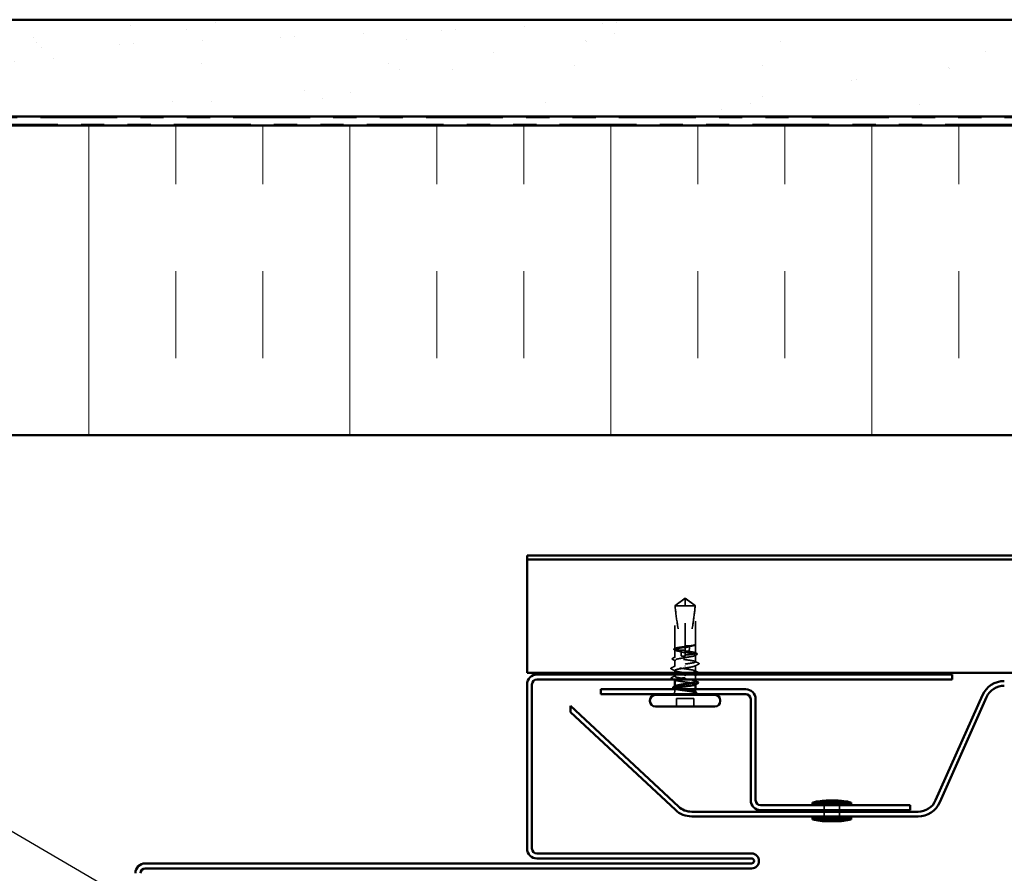
# Model space of a CAD drawing. Units: inches. Extents: x 0.6 to 33.4, y 0.6 to 21.4.
# Drawn here: x 8.7 to 12.9, y 12 to 15.7 of the extents above; entities that cross this region are included whole.
import ezdxf

# ---------------------------------------------------------------- set-up
doc = ezdxf.new("R2010")
doc.units = ezdxf.units.IN
doc.header["$LTSCALE"] = 2
doc.header["$MEASUREMENT"] = 0
doc.linetypes.add('DASHED', pattern=[0.2067, 0.1654, -0.0413])
doc.linetypes.add('DOUBLE_DASH_CHAIN', pattern=[1.2403, 0.6614, -0.0827, 0.1654, -0.0827, 0.1654, -0.0827])
for name, color, linetype, lineweight in [('Hatch (ANSI)', 7, 'Continuous', 18), ('Hidden (ANSI)', 7, 'DASHED', 35), ('Symbol (ANSI)', 7, 'Continuous', 25), ('Visible (ANSI)', 7, 'Continuous', 50)]:
    doc.layers.add(name, color=color, linetype=linetype, lineweight=lineweight)
doc.styles.add('Note Text (ANSI)', font='tahoma.ttf')
doc.dimstyles.new('Default (ANSI)$7', dxfattribs={"dimscale": 2, "dimtxt": 0.12, "dimasz": 0.098425, "dimexe": 0.125, "dimexo": 0.0625, "dimgap": 0.031496, "dimtad": 0, "dimtih": 1, "dimtoh": 1, "dimrnd": 1e-08, "dimzin": 4, "dimdsep": 46, "dimtxsty": 'Note Text (ANSI)', "dimcen": 0.09, "dimdle": 0.393701, "dimclrd": 256, "dimclre": 256, "dimclrt": 256, "dimadec": 0, "dimazin": 1, "dimtfac": 1, "dimtofl": 0, "dimtmove": 0, "dimatfit": 3, "dimfxl": 1, "dimtolj": 1, "dimtzin": 4, "dimlwd": -1, "dimlwe": -1, "dimarcsym": 0})

msp = doc.modelspace()

# ---------------------------------------------------------------- hatches: boundary and pattern name
at = {"layer": 'Hatch (ANSI)', "true_color": 0x804000}
h = msp.add_hatch(dxfattribs=at)
h.set_pattern_fill('AR-SAND', color=36, scale=0.25, angle=45, style=0)
h.paths.add_polyline_path([(16.604921, 15.293449), (5.981541, 15.293449), (5.981541, 2.034285), (5.564875, 2.034285), (5.564875, 15.710115), (16.604921, 15.710115)])
at = {"layer": 'Hatch (ANSI)', "true_color": 0x0080ff}
h = msp.add_hatch(dxfattribs=at)
h.set_pattern_fill('INSUL', color=150, scale=3, angle=90, style=0)
h.paths.add_polyline_path([(16.604921, 15.253449), (7.354875, 15.253449), (7.354875, 13.920115), (16.604921, 13.920115)])

# ---------------------------------------------------------------- linework, layer by layer
at = {"layer": 'Hidden (ANSI)', "ltscale": 0.052857}
for q in [(11.525808, 13.183849), (11.615808, 13.183849)]:
    msp.add_line((11.570808, 13.216515), q, dxfattribs=at)
at = {"layer": 'Hidden (ANSI)', "ltscale": 0.048934}
msp.add_line((11.570808, 13.183849), (11.570808, 13.214096), dxfattribs=at)
at = {"layer": 'Hidden (ANSI)', "ltscale": 0.067218}
msp.add_line((11.570808, 13.183849), (11.525808, 13.183849), dxfattribs=at)
at = {"layer": 'Hidden (ANSI)', "ltscale": 0.17575}
msp.add_line((11.525808, 12.9992), (11.525808, 13.183849), dxfattribs=at)
at = {"layer": 'Hidden (ANSI)', "ltscale": 0.166768}
msp.add_line((11.570808, 13.008631), (11.570808, 13.183849), dxfattribs=at)
at = {"layer": 'Hidden (ANSI)', "ltscale": 0.055243}
msp.add_line((11.614063, 13.183849), (11.570808, 13.183849), dxfattribs=at)
at = {"layer": 'Hidden (ANSI)', "ltscale": 0.011874}
msp.add_line((11.615808, 13.183849), (11.614063, 13.183849), dxfattribs=at)
at = {"layer": 'Hidden (ANSI)', "ltscale": 0.157798}
msp.add_line((11.615808, 13.01805), (11.615808, 13.183849), dxfattribs=at)
at = {"layer": 'Hidden (ANSI)', "ltscale": 0.031349}
msp.add_line((11.525808, 12.961475), (11.525808, 12.994498), dxfattribs=at)
at = {"layer": 'Hidden (ANSI)', "ltscale": 0.002663}
msp.add_line((11.570808, 13.008631), (11.570808, 13.005733), dxfattribs=at)
at = {"layer": 'Hidden (ANSI)', "ltscale": 0.033067}
msp.add_line((11.570808, 12.970907), (11.570808, 13.005733), dxfattribs=at)
at = {"layer": 'Hidden (ANSI)', "ltscale": 0.000185894}
msp.add_line((11.613921, 13.014886), (11.613655, 13.014747), dxfattribs=at)
at = {"layer": 'Hidden (ANSI)', "ltscale": 0.034797}
msp.add_line((11.615808, 12.980338), (11.615808, 13.016981), dxfattribs=at)
at = {"layer": 'Hidden (ANSI)', "ltscale": 0.025334}
msp.add_line((11.525808, 12.922849), (11.525808, 12.949555), dxfattribs=at)
at = {"layer": 'Hidden (ANSI)', "ltscale": 0.000907362}
msp.add_line((11.570808, 12.970907), (11.570808, 12.969849), dxfattribs=at)
at = {"layer": 'Hidden (ANSI)', "ltscale": 0.004886}
msp.add_line((11.570808, 12.966515), (11.570808, 12.969849), dxfattribs=at)
at = {"layer": 'Hidden (ANSI)', "ltscale": 0.027912}
msp.add_line((11.615808, 12.942613), (11.615808, 12.972027), dxfattribs=at)
at = {"layer": 'Hidden (ANSI)', "ltscale": 0.010376}
msp.add_line((11.525808, 12.894515), (11.525808, 12.905515), dxfattribs=at)
at = {"layer": 'Hidden (ANSI)', "ltscale": 0.001311}
for p, q in [((11.570808, 12.925113), (11.570808, 12.923918)), ((11.570808, 12.882585), (11.570808, 12.88378))]:
    msp.add_line(p, q, dxfattribs=at)
at = {"layer": 'Hidden (ANSI)', "ltscale": 0.023616}
msp.add_line((11.615808, 12.902182), (11.615808, 12.927084), dxfattribs=at)
at = {"layer": 'Hidden (ANSI)', "ltscale": 0.006791}
msp.add_line((11.525808, 12.880613), (11.525808, 12.887849), dxfattribs=at)
at = {"layer": 'Hidden (ANSI)', "ltscale": 0.01736}
msp.add_line((11.615808, 12.866515), (11.615808, 12.884849), dxfattribs=at)
at = {"layer": 'Hidden (ANSI)', "ltscale": 0.000951516}
msp.add_line((11.525808, 12.835671), (11.525808, 12.836775), dxfattribs=at)
at = {"layer": 'Hidden (ANSI)', "ltscale": 0.009106}
for p, q in [((11.525808, 12.814849), (11.525808, 12.824515)), ((11.615808, 12.814849), (11.615808, 12.824515))]:
    msp.add_line(p, q, dxfattribs=at)
at = {"layer": 'Hidden (ANSI)', "ltscale": 0.000648906}
msp.add_line((11.615808, 12.845436), (11.615808, 12.846222), dxfattribs=at)
at = {"layer": 'Hidden (ANSI)', "ltscale": 0.032915}
for p, q in [((11.533141, 12.749849), (11.533141, 12.784515)), ((11.608475, 12.749849), (11.608475, 12.784515))]:
    msp.add_line(p, q, dxfattribs=at)
at = {"layer": 'Hidden (ANSI)', "ltscale": 0.071644}
msp.add_line((11.608475, 12.784515), (11.533141, 12.784515), dxfattribs=at)
at = {"layer": 'Hidden (ANSI)', "ltscale": 0.020217}
for p, q in [((12.169939, 12.324515), (12.169939, 12.303182)), ((12.236606, 12.324515), (12.236606, 12.303182))]:
    msp.add_line(p, q, dxfattribs=at)
at = {"layer": 'Hidden (ANSI)', "ltscale": 0.018947}
for p, q in [((12.169939, 12.296515), (12.169939, 12.276515)), ((12.236606, 12.296515), (12.236606, 12.276515))]:
    msp.add_line(p, q, dxfattribs=at)
at = {"layer": 'Hidden (ANSI)', "ltscale": 0.01263}
msp.add_arc((11.510808, 12.814849), 0.015, 308.942441, 0, dxfattribs=at)
at = {"layer": 'Hidden (ANSI)', "ltscale": 0.001519}
msp.add_arc((11.630808, 12.814849), 0.015, 180, 186.494321, dxfattribs=at)
at = {"layer": 'Hidden (ANSI)', "ltscale": 0.006981}
msp.add_arc((11.630808, 12.814849), 0.015, 202.655912, 231.057559, dxfattribs=at)
at = {"layer": 'Hidden (ANSI)', "ltscale": 0.051085}
for points, knots in [([(11.527553, 13.183849), (11.534852, 13.189242), (11.541873, 13.19444), (11.552506, 13.202285), (11.556022, 13.204879), (11.561335, 13.208732), (11.563073, 13.209987), (11.565745, 13.211809), (11.566629, 13.2124), (11.568038, 13.213216), (11.568516, 13.213475), (11.569559, 13.213909), (11.570118, 13.214096), (11.570808, 13.214096)], [1.771349165, 1.771349165, 1.771349165, 1.771349165, 1.893516244, 1.893516244, 1.956633453, 1.956633453, 1.988192057, 1.988192057, 2.003971359, 2.003971359, 2.01186101, 2.01186101, 2.019750661, 2.019750661, 2.019750661, 2.019750661]), ([(11.614063, 13.183849), (11.606764, 13.189243), (11.599742, 13.194441), (11.589109, 13.202286), (11.585593, 13.20488), (11.58028, 13.208733), (11.578542, 13.209987), (11.575871, 13.211809), (11.574987, 13.2124), (11.573578, 13.213216), (11.5731, 13.213475), (11.572058, 13.213909), (11.571498, 13.214096), (11.570808, 13.214096)], [1.771194737, 1.771194737, 1.771194737, 1.771194737, 1.893370814, 1.893370814, 1.956483175, 1.956483175, 1.988039355, 1.988039355, 2.003817445, 2.003817445, 2.01170649, 2.01170649, 2.019595535, 2.019595535, 2.019595535, 2.019595535])]:
    msp.add_open_spline(points, degree=3, knots=knots, dxfattribs=at)
at = {"layer": 'Hidden (ANSI)', "ltscale": 0.186592}
msp.add_open_spline([(11.527553, 13.183849), (11.529741, 13.156485), (11.533776, 13.127893), (11.543955, 13.063162), (11.55079, 13.026971), (11.553062, 12.992203)], degree=3, knots=[3.501645957, 3.501645957, 3.501645957, 3.501645957, 3.813377494, 3.813377494, 4.202869833, 4.202869833, 4.202869833, 4.202869833], dxfattribs=at)
at = {"layer": 'Hidden (ANSI)', "ltscale": 0.168304}
msp.add_open_spline([(11.614063, 13.183849), (11.611875, 13.156485), (11.60784, 13.127893), (11.59869, 13.069705), (11.593375, 13.040125), (11.590241, 13.011312)], degree=3, knots=[3.501645957, 3.501645957, 3.501645957, 3.501645957, 3.813377494, 3.813377494, 4.131996124, 4.131996124, 4.131996124, 4.131996124], dxfattribs=at)
at = {"layer": 'Hidden (ANSI)', "ltscale": 0.0251}
for points in [[(11.523938, 12.994361), (11.523123, 12.994782), (11.52252, 12.99521), (11.521815, 12.996327), (11.521821, 12.997078), (11.522541, 12.998198), (11.523161, 12.998634), (11.524007, 12.999066)], [(11.617679, 12.813337), (11.618494, 12.812916), (11.619096, 12.812488), (11.619801, 12.811371), (11.619796, 12.81062), (11.619075, 12.809499), (11.618455, 12.809064), (11.617609, 12.808632)]]:
    msp.add_open_spline(points, degree=3, knots=[0, 0, 0, 0, 0.033689733, 0.033689733, 0.06638175, 0.06638175, 0.100652677, 0.100652677, 0.100652677, 0.100652677], dxfattribs=at)
at = {"layer": 'Hidden (ANSI)', "ltscale": 0.004217}
for points in [[(11.527962, 12.992276), (11.526621, 12.992973), (11.52528, 12.993668), (11.523938, 12.994361)], [(11.613655, 12.815422), (11.614995, 12.814725), (11.616336, 12.81403), (11.617679, 12.813337)]]:
    msp.add_open_spline(points, degree=3, dxfattribs=at)
at = {"layer": 'Hidden (ANSI)', "ltscale": 0.003485}
msp.add_open_spline([(11.524007, 12.999066), (11.525124, 12.999636), (11.526241, 13.000208), (11.527358, 13.00078)], degree=3, dxfattribs=at)
at = {"layer": 'Hidden (ANSI)', "ltscale": 0.119}
msp.add_open_spline([(11.570808, 13.005733), (11.569387, 13.005507), (11.567965, 13.005281), (11.560639, 13.004112), (11.554901, 13.003178), (11.544425, 13.001291), (11.53979, 13.000357), (11.532261, 12.998471), (11.52944, 12.997537), (11.526012, 12.99565), (11.525439, 12.994716), (11.526639, 12.99283), (11.528401, 12.991896), (11.534044, 12.99001), (11.537871, 12.989076), (11.545803, 12.987453), (11.549484, 12.986778), (11.553411, 12.986101)], degree=3, knots=[0.258193444, 0.258193444, 0.258193444, 0.258193444, 0.27469436, 0.27469436, 0.34336795, 0.34336795, 0.41204154, 0.41204154, 0.48071513, 0.48071513, 0.54938872, 0.54938872, 0.61806231, 0.61806231, 0.6867359, 0.6867359, 0.736206521, 0.736206521, 0.736206521, 0.736206521], dxfattribs=at)
at = {"layer": 'Hidden (ANSI)', "ltscale": 0.118203}
msp.add_open_spline([(11.553062, 12.992203), (11.547748, 12.992974), (11.542921, 12.993739), (11.534686, 12.9953), (11.531392, 12.996081), (11.526918, 12.997658), (11.525781, 12.99844), (11.525837, 13.000017), (11.52703, 13.000799), (11.531608, 13.002376), (11.53495, 13.003157), (11.543353, 13.004735), (11.548333, 13.005516), (11.559205, 13.007083), (11.564979, 13.007853), (11.570808, 13.008631)], degree=3, knots=[1.705756323, 1.705756323, 1.705756323, 1.705756323, 1.772473945, 1.772473945, 1.84064602, 1.84064602, 1.908818095, 1.908818095, 1.97699017, 1.97699017, 2.045162245, 2.045162245, 2.113334319, 2.113334319, 2.18056466, 2.18056466, 2.18056466, 2.18056466], dxfattribs=at)
at = {"layer": 'Hidden (ANSI)', "ltscale": 0.016846}
msp.add_open_spline([(11.570808, 12.991566), (11.570368, 12.991631), (11.569927, 12.991692), (11.568544, 12.991873), (11.567602, 12.99198), (11.564514, 12.992275), (11.562378, 12.992393), (11.55782, 12.992455), (11.555435, 12.992377), (11.553062, 12.992203)], degree=3, knots=[0.0000867972, 0.0000867972, 0.0000867972, 0.0000867972, 0.0051731147, 0.0051731147, 0.0160272506, 0.0160272506, 0.0406277883, 0.0406277883, 0.0681358535, 0.0681358535, 0.0681358535, 0.0681358535], dxfattribs=at)
at = {"layer": 'Hidden (ANSI)', "ltscale": 0.018462}
msp.add_open_spline([(11.570808, 13.010803), (11.571148, 13.010854), (11.571489, 13.010904), (11.572581, 13.011056), (11.573333, 13.011149), (11.576463, 13.011493), (11.57883, 13.011644), (11.584248, 13.011732), (11.587244, 13.0116), (11.590241, 13.011312)], degree=3, knots=[0.0000868575, 0.0000868575, 0.0000868575, 0.0000868575, 0.0040193493, 0.0040193493, 0.0126880325, 0.0126880325, 0.0400105498, 0.0400105498, 0.0746361142, 0.0746361142, 0.0746361142, 0.0746361142], dxfattribs=at)
at = {"layer": 'Hidden (ANSI)', "ltscale": 0.018832}
msp.add_open_spline([(11.589982, 13.008882), (11.584967, 13.007135), (11.579751, 13.005559), (11.573694, 13.004265), (11.572861, 13.004098), (11.571788, 13.003899), (11.57155, 13.003856), (11.571144, 13.003784), (11.570976, 13.003755), (11.570808, 13.003726)], degree=3, knots=[0.0106439864, 0.0106439864, 0.0106439864, 0.0106439864, 0.0707135413, 0.0707135413, 0.0802686153, 0.0802686153, 0.0829843701, 0.0829843701, 0.0849018611, 0.0849018611, 0.0849018611, 0.0849018611], dxfattribs=at)
at = {"layer": 'Hidden (ANSI)', "ltscale": 0.118964}
msp.add_open_spline([(11.587822, 12.973235), (11.587932, 12.97325), (11.58804, 12.973266), (11.593604, 12.974071), (11.598558, 12.974852), (11.606893, 12.976429), (11.610193, 12.977211), (11.614683, 12.978788), (11.615828, 12.979569), (11.615788, 12.981147), (11.614603, 12.981928), (11.610039, 12.983506), (11.606705, 12.984287), (11.598313, 12.985865), (11.593337, 12.986646), (11.582452, 12.988215), (11.576658, 12.988988), (11.570808, 12.989769)], degree=3, knots=[1.1575669, 1.1575669, 1.1575669, 1.1575669, 1.158925272, 1.158925272, 1.227097347, 1.227097347, 1.295269422, 1.295269422, 1.363441496, 1.363441496, 1.431613571, 1.431613571, 1.499785646, 1.499785646, 1.567957721, 1.567957721, 1.635423518, 1.635423518, 1.635423518, 1.635423518], dxfattribs=at)
at = {"layer": 'Hidden (ANSI)', "ltscale": 0.033938}
msp.add_open_spline([(11.589982, 13.008882), (11.588729, 12.996844), (11.587944, 12.984938), (11.587822, 12.973235)], degree=3, dxfattribs=at)
at = {"layer": 'Hidden (ANSI)', "ltscale": 0.045125}
msp.add_open_spline([(11.615632, 13.016336), (11.615108, 13.015393), (11.61342, 13.014459), (11.607911, 13.012573), (11.604144, 13.011639), (11.596647, 13.010089), (11.59342, 13.009486), (11.589982, 13.008882)], degree=3, knots=[0, 0, 0, 0, 0.06867359, 0.06867359, 0.13734718, 0.13734718, 0.181526449, 0.181526449, 0.181526449, 0.181526449], dxfattribs=at)
at = {"layer": 'Hidden (ANSI)', "ltscale": 0.044685}
msp.add_open_spline([(11.590241, 13.011312), (11.59491, 13.012003), (11.599164, 13.012689), (11.606465, 13.014075), (11.60945, 13.014763), (11.613821, 13.01615), (11.615173, 13.016838), (11.615632, 13.017531)], degree=3, knots=[2.258027621, 2.258027621, 2.258027621, 2.258027621, 2.317850544, 2.317850544, 2.37777553, 2.37777553, 2.437700516, 2.437700516, 2.437700516, 2.437700516], dxfattribs=at)
at = {"layer": 'Hidden (ANSI)', "ltscale": 0.017744}
msp.add_open_spline([(11.615598, 13.01858), (11.615977, 13.018126), (11.616179, 13.017531), (11.615956, 13.016582), (11.615734, 13.016242), (11.615063, 13.015554), (11.614557, 13.015216), (11.613921, 13.014886)], degree=3, knots=[0, 0, 0, 0, 0.0275916876, 0.0275916876, 0.0466745912, 0.0466745912, 0.0713047771, 0.0713047771, 0.0713047771, 0.0713047771], dxfattribs=at)
at = {"layer": 'Hidden (ANSI)', "ltscale": 0.027665}
msp.add_open_spline([(11.615632, 13.017531), (11.61604, 13.018147), (11.615658, 13.018585), (11.615168, 13.018944), (11.614978, 13.019033), (11.614801, 13.019082), (11.614724, 13.019102), (11.614652, 13.019091), (11.614635, 13.019085), (11.614619, 13.019068), (11.614615, 13.019063), (11.614612, 13.019054), (11.614612, 13.019051), (11.614611, 13.019046), (11.61461, 13.019043), (11.61461, 13.019039), (11.61461, 13.019036), (11.61461, 13.019032), (11.61461, 13.019029), (11.614611, 13.019023), (11.614612, 13.019019), (11.614615, 13.019007), (11.614617, 13.019), (11.614629, 13.01897), (11.614642, 13.018946), (11.614718, 13.018826), (11.614846, 13.018687), (11.615408, 13.018061), (11.616149, 13.017266), (11.615632, 13.016336)], degree=3, knots=[0, 0, 0, 0, 0.053244777, 0.053244777, 0.082548328, 0.082548328, 0.088507497, 0.088507497, 0.090334286, 0.090334286, 0.091006282, 0.091006282, 0.09122351, 0.09122351, 0.091361193, 0.091361193, 0.091481917, 0.091481917, 0.091626087, 0.091626087, 0.091877733, 0.091877733, 0.092488207, 0.092488207, 0.094638156, 0.094638156, 0.106239995, 0.106239995, 0.140409948, 0.140409948, 0.140409948, 0.140409948], dxfattribs=at)
at = {"layer": 'Hidden (ANSI)', "ltscale": 0.025161}
msp.add_open_spline([(11.516458, 12.953261), (11.515619, 12.95369), (11.515007, 12.954125), (11.514274, 12.955816), (11.515159, 12.956844), (11.516505, 12.957526)], degree=3, knots=[0, 0, 0, 0, 0.03902852, 0.03902852, 0.10070919, 0.10070919, 0.10070919, 0.10070919], dxfattribs=at)
at = {"layer": 'Hidden (ANSI)', "ltscale": 0.012226}
msp.add_open_spline([(11.527962, 12.947334), (11.524135, 12.949324), (11.520299, 12.951297), (11.516458, 12.953261)], degree=3, dxfattribs=at)
at = {"layer": 'Hidden (ANSI)', "ltscale": 0.011501}
msp.add_open_spline([(11.516505, 12.957526), (11.520127, 12.959361), (11.523745, 12.961203), (11.527358, 12.963056)], degree=3, dxfattribs=at)
at = {"layer": 'Hidden (ANSI)', "ltscale": 0.408877}
msp.add_open_spline([(11.570808, 12.983262), (11.572421, 12.983006), (11.574036, 12.982749), (11.581546, 12.981548), (11.587261, 12.980614), (11.597664, 12.978728), (11.60225, 12.977794), (11.609661, 12.975908), (11.612413, 12.974974), (11.615694, 12.973087), (11.616191, 12.972153), (11.614839, 12.970267), (11.613004, 12.969333), (11.607227, 12.967446), (11.603341, 12.966512), (11.594024, 12.964626), (11.588685, 12.963692), (11.577259, 12.961806), (11.571285, 12.960872), (11.559504, 12.958985), (11.553812, 12.958051), (11.543484, 12.956165), (11.538948, 12.955231), (11.531657, 12.953345), (11.528973, 12.95241), (11.525839, 12.950524), (11.525419, 12.94959), (11.526922, 12.947704), (11.528831, 12.94677), (11.534741, 12.944883), (11.538685, 12.943949), (11.548095, 12.942063), (11.55347, 12.941129), (11.564935, 12.939243), (11.570915, 12.938309), (11.582677, 12.936422), (11.588344, 12.935488), (11.598597, 12.933602), (11.603082, 12.932668), (11.610252, 12.930781), (11.612866, 12.929847), (11.615853, 12.927961), (11.616196, 12.927027), (11.614541, 12.925141), (11.61256, 12.924207), (11.606518, 12.92232), (11.602516, 12.921386), (11.593899, 12.919676), (11.589593, 12.918913), (11.580432, 12.917379), (11.575636, 12.916616), (11.570808, 12.915849)], degree=3, knots=[0.80534074, 0.80534074, 0.80534074, 0.80534074, 0.82408308, 0.82408308, 0.89275667, 0.89275667, 0.96143026, 0.96143026, 1.03010385, 1.03010385, 1.09877744, 1.09877744, 1.16745103, 1.16745103, 1.23612462, 1.23612462, 1.30479821, 1.30479821, 1.3734718, 1.3734718, 1.44214539, 1.44214539, 1.51081898, 1.51081898, 1.57949257, 1.57949257, 1.64816616, 1.64816616, 1.71683975, 1.71683975, 1.78551334, 1.78551334, 1.85418693, 1.85418693, 1.92286052, 1.92286052, 1.99153411, 1.99153411, 2.0602077, 2.0602077, 2.12888129, 2.12888129, 2.19755488, 2.19755488, 2.26622847, 2.26622847, 2.33490206, 2.33490206, 2.39077358, 2.39077358, 2.4466451, 2.4466451, 2.4466451, 2.4466451], dxfattribs=at)
at = {"layer": 'Hidden (ANSI)', "ltscale": 0.271557}
msp.add_open_spline([(11.570808, 12.933182), (11.57672, 12.933971), (11.582574, 12.934752), (11.593497, 12.93633), (11.59846, 12.937111), (11.606818, 12.938689), (11.610132, 12.93947), (11.614651, 12.941047), (11.615812, 12.941829), (11.615804, 12.943406), (11.614635, 12.944187), (11.610101, 12.945765), (11.60678, 12.946546), (11.598411, 12.948124), (11.593444, 12.948905), (11.582515, 12.950483), (11.576659, 12.951264), (11.564835, 12.952841), (11.558982, 12.953623), (11.548065, 12.9552), (11.543108, 12.955981), (11.534761, 12.957559), (11.531454, 12.95834), (11.526949, 12.959918), (11.525796, 12.960699), (11.52582, 12.962277), (11.526997, 12.963058), (11.531546, 12.964635), (11.534874, 12.965417), (11.543255, 12.966994), (11.548226, 12.967775), (11.559123, 12.969347), (11.564938, 12.970123), (11.570808, 12.970907)], degree=3, knots=[0, 0, 0, 0, 0.06817207, 0.06817207, 0.13634415, 0.13634415, 0.20451622, 0.20451622, 0.2726883, 0.2726883, 0.34086037, 0.34086037, 0.40903245, 0.40903245, 0.47720452, 0.47720452, 0.5453766, 0.5453766, 0.61354867, 0.61354867, 0.68172075, 0.68172075, 0.74989282, 0.74989282, 0.8180649, 0.8180649, 0.88623697, 0.88623697, 0.95440905, 0.95440905, 1.02258112, 1.02258112, 1.09028236, 1.09028236, 1.09028236, 1.09028236], dxfattribs=at)
at = {"layer": 'Hidden (ANSI)', "ltscale": 0.017039}
msp.add_open_spline([(11.553411, 12.986101), (11.557912, 12.984592), (11.562147, 12.983378), (11.567295, 12.982235), (11.568325, 12.982023), (11.569842, 12.981738), (11.570325, 12.981652), (11.570808, 12.981569)], degree=3, knots=[0.0431744556, 0.0431744556, 0.0431744556, 0.0431744556, 0.1039703573, 0.1039703573, 0.119122684, 0.119122684, 0.1261871244, 0.1261871244, 0.1261871244, 0.1261871244], dxfattribs=at)
at = {"layer": 'Hidden (ANSI)', "ltscale": 0.015385}
msp.add_open_spline([(11.553411, 12.986101), (11.553676, 12.980644), (11.553811, 12.975224), (11.553811, 12.969849)], degree=3, dxfattribs=at)
at = {"layer": 'Hidden (ANSI)', "ltscale": 0.017627}
msp.add_open_spline([(11.553811, 12.969849), (11.553811, 12.969667), (11.553848, 12.969492), (11.553977, 12.969163), (11.554069, 12.969009), (11.554402, 12.968579), (11.554701, 12.96834), (11.557141, 12.966789), (11.559764, 12.966729), (11.56526, 12.966483), (11.56814, 12.966515), (11.570808, 12.966515)], degree=3, knots=[-0.0693339876, -0.0693339876, -0.0693339876, -0.0693339876, -0.0672504929, -0.0672504929, -0.0651669983, -0.0651669983, -0.061000009, -0.061000009, -0.0305000045, -0.0305000045, 0, 0, 0, 0], dxfattribs=at)
at = {"layer": 'Hidden (ANSI)', "ltscale": 0.016146}
msp.add_open_spline([(11.570808, 12.972559), (11.571378, 12.972642), (11.571949, 12.972718), (11.573792, 12.972946), (11.575063, 12.973074), (11.579573, 12.97342), (11.582776, 12.973469), (11.586617, 12.973305), (11.58722, 12.973273), (11.587822, 12.973235)], degree=3, knots=[0.0000867626, 0.0000867626, 0.0000867626, 0.0000867626, 0.0066726348, 0.0066726348, 0.0213074603, 0.0213074603, 0.0583651827, 0.0583651827, 0.0652784694, 0.0652784694, 0.0652784694, 0.0652784694], dxfattribs=at)
at = {"layer": 'Hidden (ANSI)', "ltscale": 0.00823}
msp.add_open_spline([(11.621424, 12.973818), (11.618831, 12.972487), (11.616241, 12.97115), (11.613655, 12.969805)], degree=3, dxfattribs=at)
at = {"layer": 'Hidden (ANSI)', "ltscale": 0.007502}
msp.add_open_spline([(11.614258, 12.981918), (11.616626, 12.980704), (11.618996, 12.979495), (11.621367, 12.978289)], degree=3, dxfattribs=at)
at = {"layer": 'Hidden (ANSI)', "ltscale": 0.025128}
msp.add_open_spline([(11.621367, 12.978289), (11.622196, 12.977868), (11.622801, 12.977443), (11.623764, 12.975801), (11.622898, 12.974575), (11.621424, 12.973818)], degree=3, knots=[0, 0, 0, 0, 0.035773864, 0.035773864, 0.100503775, 0.100503775, 0.100503775, 0.100503775], dxfattribs=at)
at = {"layer": 'Hidden (ANSI)', "ltscale": 0.025207}
msp.add_open_spline([(11.510903, 12.912181), (11.510046, 12.912615), (11.509418, 12.913059), (11.508908, 12.914756), (11.509742, 12.915595), (11.510903, 12.916184)], degree=3, knots=[0, 0, 0, 0, 0.042878708, 0.042878708, 0.100963035, 0.100963035, 0.100963035, 0.100963035], dxfattribs=at)
at = {"layer": 'Hidden (ANSI)', "ltscale": 0.01781}
for points in [[(11.510903, 12.916184), (11.516495, 12.919017), (11.522081, 12.921862), (11.52765, 12.924737)], [(11.52765, 12.903627), (11.522081, 12.906502), (11.516495, 12.909348), (11.510903, 12.912181)], [(11.613967, 12.904071), (11.619536, 12.901195), (11.625121, 12.89835), (11.630713, 12.895517)]]:
    msp.add_open_spline(points, degree=3, dxfattribs=at)
at = {"layer": 'Hidden (ANSI)', "ltscale": 0.271271}
msp.add_open_spline([(11.570808, 12.915849), (11.552453, 12.913166), (11.534736, 12.910482), (11.528492, 12.907799), (11.522248, 12.905116), (11.52791, 12.902432), (11.542017, 12.899749), (11.556124, 12.897066), (11.577693, 12.894383), (11.593535, 12.891699), (11.609377, 12.889016), (11.61839, 12.886333), (11.615062, 12.883649), (11.611734, 12.880966), (11.596297, 12.878283), (11.578191, 12.8756), (11.575752, 12.875238), (11.57328, 12.874877), (11.570808, 12.874515)], degree=3, knots=[-6.28318531, -6.28318531, -6.28318531, -6.28318531, -5.05950849, -5.05950849, -5.05950849, -3.83583168, -3.83583168, -3.83583168, -2.61215486, -2.61215486, -2.61215486, -1.38847804, -1.38847804, -1.38847804, -0.16480123, -0.16480123, -0.16480123, 0, 0, 0, 0], dxfattribs=at)
at = {"layer": 'Hidden (ANSI)', "ltscale": 0.253776}
msp.add_open_spline([(11.588446, 12.894515), (11.599642, 12.89631), (11.608948, 12.898104), (11.613124, 12.899899), (11.619368, 12.902582), (11.613706, 12.905265), (11.599599, 12.907948), (11.585493, 12.910632), (11.563923, 12.913315), (11.548081, 12.915998), (11.532239, 12.918682), (11.523226, 12.921365), (11.526554, 12.924048), (11.529882, 12.926731), (11.545319, 12.929415), (11.563426, 12.932098), (11.565864, 12.932459), (11.568336, 12.932821), (11.570808, 12.933182)], degree=3, knots=[0.40536679, 0.40536679, 0.40536679, 0.40536679, 1.22367682, 1.22367682, 1.22367682, 2.44735363, 2.44735363, 2.44735363, 3.67103045, 3.67103045, 3.67103045, 4.89470726, 4.89470726, 4.89470726, 6.11838408, 6.11838408, 6.11838408, 6.28318531, 6.28318531, 6.28318531, 6.28318531], dxfattribs=at)
at = {"layer": 'Hidden (ANSI)', "ltscale": 0.01621}
for points in [[(11.628884, 12.932691), (11.623798, 12.9301), (11.618718, 12.927496), (11.613655, 12.924863)], [(11.512732, 12.875007), (11.517819, 12.877598), (11.522898, 12.880202), (11.527962, 12.882835)]]:
    msp.add_open_spline(points, degree=3, dxfattribs=at)
at = {"layer": 'Hidden (ANSI)', "ltscale": 0.015486}
msp.add_open_spline([(11.614258, 12.944194), (11.619112, 12.941704), (11.623976, 12.939235), (11.628845, 12.936774)], degree=3, dxfattribs=at)
at = {"layer": 'Hidden (ANSI)', "ltscale": 0.025184}
for points in [[(11.628845, 12.936774), (11.629696, 12.936344), (11.630315, 12.93591), (11.630941, 12.934239), (11.630098, 12.93331), (11.628884, 12.932691)], [(11.512772, 12.870923), (11.51192, 12.871354), (11.511302, 12.871787), (11.510675, 12.873459), (11.511518, 12.874388), (11.512732, 12.875007)]]:
    msp.add_open_spline(points, degree=3, knots=[0, 0, 0, 0, 0.041239458, 0.041239458, 0.100850362, 0.100850362, 0.100850362, 0.100850362], dxfattribs=at)
at = {"layer": 'Hidden (ANSI)', "ltscale": 0.009182}
msp.add_open_spline([(11.521464, 12.866515), (11.518569, 12.867989), (11.515671, 12.869458), (11.512772, 12.870923)], degree=3, dxfattribs=at)
at = {"layer": 'Hidden (ANSI)', "ltscale": 0.180122}
msp.add_open_spline([(11.615808, 12.858142), (11.615808, 12.858753), (11.615316, 12.859362), (11.612835, 12.860918), (11.61021, 12.861852), (11.603023, 12.863739), (11.598531, 12.864673), (11.588267, 12.866559), (11.582596, 12.867493), (11.570832, 12.869379), (11.564853, 12.870313), (11.553393, 12.8722), (11.548023, 12.873134), (11.538626, 12.87502), (11.534691, 12.875954), (11.528799, 12.877841), (11.526901, 12.878775), (11.525419, 12.880661), (11.52585, 12.881595), (11.529006, 12.883481), (11.531699, 12.884415), (11.53858, 12.886192), (11.542501, 12.887017), (11.546934, 12.887849)], degree=3, knots=[1.054132497, 1.054132497, 1.054132497, 1.054132497, 1.098777441, 1.098777441, 1.167451031, 1.167451031, 1.236124621, 1.236124621, 1.304798211, 1.304798211, 1.373471801, 1.373471801, 1.442145391, 1.442145391, 1.510818981, 1.510818981, 1.579492571, 1.579492571, 1.648166161, 1.648166161, 1.716839751, 1.716839751, 1.777491591, 1.777491591, 1.777491591, 1.777491591], dxfattribs=at)
at = {"layer": 'Hidden (ANSI)', "ltscale": 0.147108}
msp.add_open_spline([(11.525808, 12.865084), (11.525808, 12.865083), (11.525808, 12.865082), (11.525812, 12.864292), (11.526981, 12.86351), (11.531515, 12.861933), (11.534836, 12.861151), (11.543205, 12.859574), (11.548172, 12.858793), (11.559102, 12.857215), (11.564957, 12.856434), (11.576781, 12.854856), (11.582634, 12.854075), (11.593551, 12.852498), (11.598509, 12.851716), (11.606855, 12.850139), (11.610163, 12.849357), (11.614667, 12.84778), (11.61582, 12.846999), (11.6158, 12.845685), (11.615277, 12.845164), (11.614258, 12.844642)], degree=3, knots=[0.272570596, 0.272570596, 0.272570596, 0.272570596, 0.272688299, 0.272688299, 0.340860374, 0.340860374, 0.409032449, 0.409032449, 0.477204524, 0.477204524, 0.545376599, 0.545376599, 0.613548673, 0.613548673, 0.681720748, 0.681720748, 0.749892823, 0.749892823, 0.818064898, 0.818064898, 0.863397461, 0.863397461, 0.863397461, 0.863397461], dxfattribs=at)
at = {"layer": 'Hidden (ANSI)', "ltscale": 0.001558}
for points in [[(11.527358, 12.863504), (11.526841, 12.863769), (11.526325, 12.864034), (11.525808, 12.864298)], [(11.527358, 12.82578), (11.526841, 12.826045), (11.526325, 12.826309), (11.525808, 12.826574)]]:
    msp.add_open_spline(points, degree=3, dxfattribs=at)
at = {"layer": 'Hidden (ANSI)', "ltscale": 0.057509}
msp.add_open_spline([(11.570808, 12.874515), (11.564896, 12.873727), (11.559042, 12.872945), (11.548119, 12.871368), (11.543156, 12.870587), (11.534799, 12.869009), (11.531484, 12.868228), (11.52834, 12.86713), (11.527624, 12.866823), (11.52708, 12.866515)], degree=3, knots=[0, 0, 0, 0, 0.068172075, 0.068172075, 0.13634415, 0.13634415, 0.204516224, 0.204516224, 0.231198316, 0.231198316, 0.231198316, 0.231198316], dxfattribs=at)
at = {"layer": 'Hidden (ANSI)', "ltscale": 0.010104}
msp.add_open_spline([(11.623499, 12.887849), (11.620318, 12.886227), (11.61714, 12.884598), (11.613967, 12.88296)], degree=3, dxfattribs=at)
at = {"layer": 'Hidden (ANSI)', "ltscale": 0.007315}
msp.add_open_spline([(11.630713, 12.895517), (11.631305, 12.895217), (11.631788, 12.894913), (11.632101, 12.894515)], degree=3, dxfattribs=at)
at = {"layer": 'Hidden (ANSI)', "ltscale": 0.139701}
msp.add_open_spline([(11.614618, 12.814849), (11.613262, 12.815792), (11.610777, 12.816726), (11.603835, 12.818612), (11.599446, 12.819546), (11.589339, 12.821433), (11.58372, 12.822367), (11.571999, 12.824253), (11.566012, 12.825187), (11.554477, 12.827074), (11.549041, 12.828008), (11.53946, 12.829894), (11.53541, 12.830828), (11.529255, 12.832714), (11.527212, 12.833648), (11.525428, 12.835535), (11.525704, 12.836469), (11.527378, 12.837572), (11.527654, 12.837733), (11.527962, 12.837893)], degree=3, knots=[0, 0, 0, 0, 0.06867359, 0.06867359, 0.13734718, 0.13734718, 0.20602077, 0.20602077, 0.27469436, 0.27469436, 0.34336795, 0.34336795, 0.41204154, 0.41204154, 0.48071513, 0.48071513, 0.54938872, 0.54938872, 0.561075446, 0.561075446, 0.561075446, 0.561075446], dxfattribs=at)
at = {"layer": 'Hidden (ANSI)', "ltscale": 0.089994}
msp.add_open_spline([(11.525808, 12.82736), (11.525808, 12.827353), (11.525808, 12.827346), (11.525829, 12.826551), (11.527013, 12.82577), (11.531577, 12.824192), (11.534912, 12.823411), (11.543304, 12.821833), (11.548279, 12.821052), (11.559221, 12.819474), (11.56508, 12.818693), (11.574814, 12.817394), (11.578618, 12.816887), (11.586008, 12.815867), (11.589564, 12.815359), (11.592894, 12.814849)], degree=3, knots=[1.362852942, 1.362852942, 1.362852942, 1.362852942, 1.363441496, 1.363441496, 1.431613571, 1.431613571, 1.499785646, 1.499785646, 1.567957721, 1.567957721, 1.636129796, 1.636129796, 1.680201881, 1.680201881, 1.724273966, 1.724273966, 1.724273966, 1.724273966], dxfattribs=at)
at = {"layer": 'Hidden (ANSI)', "ltscale": 0.002211}
msp.add_open_spline([(11.613655, 12.860364), (11.614372, 12.859991), (11.61509, 12.859618), (11.615808, 12.859246)], degree=3, dxfattribs=at)
at = {"layer": 'Hidden (ANSI)', "ltscale": 0.074323}
msp.add_open_spline([(11.592894, 12.814849), (11.598442, 12.813999), (11.603304, 12.813193), (11.610569, 12.81173), (11.613149, 12.811079), (11.616529, 12.809795), (11.617248, 12.809174), (11.61672, 12.808115), (11.615903, 12.807673), (11.613273, 12.806852), (11.611563, 12.806474), (11.60944, 12.806107)], degree=3, knots=[0, 0, 0, 0, 0.073437983, 0.073437983, 0.137291237, 0.137291237, 0.202952553, 0.202952553, 0.252945191, 0.252945191, 0.298540344, 0.298540344, 0.298540344, 0.298540344], dxfattribs=at)
at = {"layer": 'Hidden (ANSI)', "ltscale": 0.008258}
msp.add_open_spline([(11.60944, 12.806107), (11.6088, 12.805996), (11.608094, 12.80591), (11.606622, 12.805805), (11.605961, 12.805793), (11.605195, 12.805827), (11.604974, 12.805848), (11.60471, 12.805894), (11.604594, 12.80592), (11.604498, 12.805967), (11.60448, 12.805977), (11.604456, 12.805995), (11.604447, 12.806003), (11.604434, 12.806018), (11.60443, 12.806025), (11.604423, 12.806039), (11.604421, 12.806046), (11.604419, 12.806062), (11.604419, 12.806071), (11.604425, 12.806097), (11.604435, 12.806112), (11.604475, 12.806163), (11.604528, 12.806199), (11.604657, 12.806273), (11.604753, 12.806314), (11.604838, 12.806347)], degree=3, knots=[0, 0, 0, 0, 0.0137437644, 0.0137437644, 0.0271917623, 0.0271917623, 0.0339377152, 0.0339377152, 0.0375735925, 0.0375735925, 0.0383017924, 0.0383017924, 0.0387279604, 0.0387279604, 0.0390514456, 0.0390514456, 0.0393818158, 0.0393818158, 0.0398693738, 0.0398693738, 0.0409054776, 0.0409054776, 0.0440560416, 0.0440560416, 0.0488306084, 0.0488306084, 0.0488306084, 0.0488306084], dxfattribs=at)
at = {"layer": 'Hidden (ANSI)', "ltscale": 0.044587}
msp.add_open_spline([(11.604838, 12.806347), (11.607912, 12.807537), (11.611927, 12.809056), (11.615374, 12.811512), (11.615964, 12.812312), (11.615869, 12.813693), (11.615439, 12.814278), (11.614618, 12.814849)], degree=3, knots=[0, 0, 0, 0, 0.062011797, 0.062011797, 0.094442965, 0.094442965, 0.119648935, 0.119648935, 0.119648935, 0.119648935], dxfattribs=at)
at = {"layer": 'Hidden (ANSI)', "ltscale": 0.001567}
msp.add_open_spline([(11.617609, 12.808632), (11.61709, 12.808367), (11.61657, 12.808101), (11.616051, 12.807836)], degree=3, dxfattribs=at)
at = {"layer": 'Visible (ANSI)', "color": 36, "true_color": 0x804000}
for p, q in [((5.564875, 15.710115), (16.604921, 15.710115)), ((16.604921, 15.293449), (5.981541, 15.293449))]:
    msp.add_line(p, q, dxfattribs=at)
at = {"layer": 'Visible (ANSI)', "color": 30, "linetype": 'DOUBLE_DASH_CHAIN', "lineweight": 18, "ltscale": 0.250494, "true_color": 0xff8000}
for p, q in [((16.604921, 15.286782), (6.041541, 15.286782)), ((6.041541, 15.260115), (16.604921, 15.260115))]:
    msp.add_line(p, q, dxfattribs=at)
at = {"layer": 'Visible (ANSI)', "color": 150, "true_color": 0x0080ff}
for p, q in [((6.021541, 15.253449), (16.604921, 15.253449)), ((16.604921, 13.920115), (7.354875, 13.920115))]:
    msp.add_line(p, q, dxfattribs=at)
at = {"layer": 'Visible (ANSI)', "color": 96, "true_color": 0x008000}
for p, q in [((10.889141, 13.400649), (16.604921, 13.400649)), ((10.889141, 13.400649), (10.889141, 13.383315)), ((10.889141, 13.383315), (16.604921, 13.383315)), ((10.889141, 13.328468), (10.889141, 13.383315)), ((10.889141, 12.925151), (10.889141, 13.328468)), ((10.889141, 12.925151), (10.889141, 12.894515)), ((10.889141, 12.894515), (16.604921, 12.894515))]:
    msp.add_line(p, q, dxfattribs=at)
at = {"layer": 'Visible (ANSI)', "color": 1, "true_color": 0xff0000}
for p, q in [((12.722475, 12.887849), (10.931808, 12.887849)), ((10.931808, 12.866515), (12.722475, 12.866515)), ((12.722475, 12.866515), (12.722475, 12.887849)), ((10.889141, 12.845182), (10.889141, 12.137849)), ((10.910475, 12.137849), (10.910475, 12.845182)), ((11.207939, 12.824515), (11.831939, 12.824515)), ((11.207939, 12.824515), (11.207939, 12.803182)), ((11.207939, 12.803182), (11.831939, 12.803182)), ((11.853272, 12.781849), (11.853272, 12.345849)), ((11.874606, 12.781849), (11.874606, 12.345849)), ((11.895939, 12.324515), (12.541272, 12.324515)), ((12.541272, 12.324515), (12.541272, 12.303182)), ((11.895939, 12.303182), (12.541272, 12.303182)), ((11.857141, 12.116515), (10.931808, 12.116515)), ((11.857141, 12.073849), (9.243808, 12.073849)), ((10.931808, 12.095182), (11.857141, 12.095182)), ((9.243808, 12.052515), (11.857141, 12.052515))]:
    msp.add_line(p, q, dxfattribs=at)
at = {"layer": 'Visible (ANSI)'}
for p, q in [((11.525808, 12.887849), (11.525808, 12.894515)), ((11.525808, 12.836775), (11.525808, 12.865084)), ((11.615808, 12.858142), (11.615808, 12.866515)), ((11.525808, 12.824515), (11.525808, 12.82736)), ((11.615808, 12.824515), (11.615808, 12.845436)), ((11.419141, 12.773182), (11.419141, 12.776515)), ((11.699141, 12.799849), (11.442475, 12.799849)), ((11.722475, 12.773182), (11.722475, 12.776515)), ((11.699141, 12.749849), (11.442475, 12.749849)), ((12.286606, 12.336515), (12.119939, 12.336515)), ((12.119939, 12.329849), (12.119939, 12.336515)), ((12.286606, 12.329849), (12.119939, 12.329849)), ((12.169939, 12.329849), (12.169939, 12.324515)), ((12.219939, 12.344515), (12.186606, 12.344515)), ((12.236606, 12.329849), (12.236606, 12.324515)), ((12.286606, 12.329849), (12.286606, 12.336515)), ((12.286606, 12.269849), (12.119939, 12.269849)), ((12.119939, 12.263182), (12.119939, 12.269849)), ((12.169939, 12.303182), (12.169939, 12.296515)), ((12.169939, 12.276515), (12.169939, 12.269849)), ((12.236606, 12.303182), (12.236606, 12.296515)), ((12.236606, 12.276515), (12.236606, 12.269849)), ((12.286606, 12.263182), (12.286606, 12.269849)), ((12.286606, 12.263182), (12.119939, 12.263182)), ((12.219939, 12.255182), (12.186606, 12.255182))]:
    msp.add_line(p, q, dxfattribs=at)
at = {"layer": 'Visible (ANSI)', "color": 5, "true_color": 0x0000ff}
for p, q in [((12.852241, 12.798545), (12.650735, 12.345954)), ((12.669005, 12.337819), (12.870512, 12.79041)), ((11.542249, 12.318903), (11.077141, 12.752622)), ((11.077141, 12.752622), (11.077141, 12.725276)), ((11.077141, 12.725276), (11.528609, 12.304276)), ((12.574606, 12.296515), (11.599082, 12.296515)), ((11.599082, 12.276515), (12.574606, 12.276515))]:
    msp.add_line(p, q, dxfattribs=at)
at = {"layer": 'Visible (ANSI)', "color": 1, "true_color": 0xff0000}
for centre, radius, start, end in [((10.931808, 12.845182), 0.042667, 90, 180), ((10.931808, 12.845182), 0.021333, 90, 180), ((11.831939, 12.781849), 0.042667, 0, 90), ((11.831939, 12.781849), 0.021333, 0, 90), ((11.895939, 12.345849), 0.042667, 180, 270), ((11.895939, 12.345849), 0.021333, 180, 270), ((10.931808, 12.137849), 0.042667, 180, 270), ((10.931808, 12.137849), 0.021333, 180, 270), ((11.857141, 12.084515), 0.032, 270, 90), ((9.243808, 12.031182), 0.042667, 90, 180), ((11.857141, 12.084515), 0.010667, 270, 90), ((9.243808, 12.031182), 0.021333, 90, 180)]:
    msp.add_arc(centre, radius, start, end, dxfattribs=at)
at = {"layer": 'Visible (ANSI)', "color": 5, "true_color": 0x0000ff}
for centre, radius, start, end in [((12.946641, 12.756515), 0.103333, 90, 156), ((12.946641, 12.756515), 0.083333, 90, 156), ((11.599082, 12.379849), 0.083333, 227, 270), ((12.574606, 12.379849), 0.083333, 270, 336), ((12.574606, 12.379849), 0.103333, 270, 336), ((11.599082, 12.379849), 0.103333, 227, 270)]:
    msp.add_arc(centre, radius, start, end, dxfattribs=at)
at = {"layer": 'Visible (ANSI)'}
for centre, radius, start, end in [((11.442475, 12.776515), 0.023333, 90, 180), ((11.510808, 12.814849), 0.015, 270, 308.942441), ((11.630808, 12.814849), 0.015, 231.057559, 270), ((11.699141, 12.776515), 0.023333, 0, 90), ((11.442475, 12.773182), 0.023333, 180, 270), ((11.699141, 12.773182), 0.023333, 270, 0), ((12.188183, 12.049593), 0.294927, 90.306435, 103.379111), ((12.218362, 12.049593), 0.294927, 76.620889, 89.693565), ((12.188183, 12.550105), 0.294927, 256.620889, 269.693565), ((12.218362, 12.550105), 0.294927, 270.306435, 283.379111)]:
    msp.add_arc(centre, radius, start, end, dxfattribs=at)
for points in [[(11.525808, 12.864298), (11.524361, 12.865039), (11.522913, 12.865778), (11.521464, 12.866515)], [(11.52708, 12.866515), (11.526237, 12.866039), (11.525808, 12.865563), (11.525808, 12.865084)], [(11.570808, 12.891849), (11.576889, 12.892738), (11.582899, 12.893627), (11.588446, 12.894515)], [(11.630713, 12.891514), (11.628307, 12.890295), (11.625902, 12.889074), (11.623499, 12.887849)], [(11.520192, 12.833879), (11.522785, 12.835211), (11.525376, 12.836548), (11.527962, 12.837893)], [(11.525808, 12.826574), (11.523956, 12.827521), (11.522103, 12.828466), (11.520249, 12.829409)], [(11.625112, 12.850172), (11.62149, 12.848336), (11.617871, 12.846495), (11.614258, 12.844642)], [(11.615808, 12.859246), (11.61892, 12.857634), (11.622038, 12.856033), (11.625159, 12.854437)]]:
    msp.add_open_spline(points, degree=3, dxfattribs=at)
for points, knots in [([(11.546934, 12.887849), (11.547521, 12.887959), (11.548116, 12.888069), (11.552077, 12.888791), (11.555663, 12.889401), (11.563118, 12.890626), (11.566955, 12.891236), (11.570808, 12.891849)], [1.7774915908, 1.7774915908, 1.7774915908, 1.7774915908, 1.785513341, 1.785513341, 1.830108883, 1.830108883, 1.8747044249, 1.8747044249, 1.8747044249, 1.8747044249]), ([(11.632101, 12.894515), (11.632242, 12.894338), (11.632348, 12.894141), (11.632708, 12.892942), (11.631874, 12.892102), (11.630713, 12.891514)], [0.0296071327, 0.0296071327, 0.0296071327, 0.0296071327, 0.042878708, 0.042878708, 0.1009630349, 0.1009630349, 0.1009630349, 0.1009630349]), ([(11.520249, 12.829409), (11.519421, 12.82983), (11.518816, 12.830254), (11.517853, 12.831897), (11.518719, 12.833123), (11.520192, 12.833879)], [0, 0, 0, 0, 0.035773864, 0.035773864, 0.100503775, 0.100503775, 0.100503775, 0.100503775]), ([(11.614258, 12.844642), (11.613745, 12.844379), (11.613107, 12.844115), (11.61007, 12.843062), (11.606742, 12.842281), (11.598362, 12.840704), (11.59339, 12.839922), (11.582455, 12.838345), (11.576598, 12.837563), (11.564774, 12.835986), (11.558923, 12.835205), (11.548012, 12.833627), (11.543059, 12.832846), (11.534724, 12.831268), (11.531423, 12.830487), (11.526953, 12.828916), (11.525808, 12.828142), (11.525808, 12.82736)], [0.863397461, 0.863397461, 0.863397461, 0.863397461, 0.886236973, 0.886236973, 0.954409047, 0.954409047, 1.022581122, 1.022581122, 1.090753197, 1.090753197, 1.158925272, 1.158925272, 1.227097347, 1.227097347, 1.295269422, 1.295269422, 1.362852942, 1.362852942, 1.362852942, 1.362852942]), ([(11.527962, 12.837893), (11.529462, 12.838673), (11.531721, 12.83945), (11.538185, 12.841176), (11.542626, 12.84211), (11.552812, 12.843996), (11.558457, 12.84493), (11.570201, 12.846816), (11.576184, 12.84775), (11.587683, 12.849637), (11.593086, 12.850571), (11.602575, 12.852457), (11.606569, 12.853391), (11.612592, 12.855277), (11.614563, 12.856212), (11.615666, 12.857485), (11.615808, 12.857814), (11.615808, 12.858142)], [0.561075446, 0.561075446, 0.561075446, 0.561075446, 0.61806231, 0.61806231, 0.6867359, 0.6867359, 0.75540949, 0.75540949, 0.82408308, 0.82408308, 0.892756671, 0.892756671, 0.961430261, 0.961430261, 1.030103851, 1.030103851, 1.054132497, 1.054132497, 1.054132497, 1.054132497]), ([(11.625159, 12.854437), (11.625998, 12.854008), (11.626609, 12.853572), (11.627342, 12.851882), (11.626458, 12.850854), (11.625112, 12.850172)], [0, 0, 0, 0, 0.03902852, 0.03902852, 0.100709189, 0.100709189, 0.100709189, 0.100709189])]:
    msp.add_open_spline(points, degree=3, knots=knots, dxfattribs=at)

# ---------------------------------------------------------------- leaders
at = {"layer": 'Symbol (ANSI)', "annotation_type": 0, "has_hookline": 1, "hookline_direction": 0, "text_width": 2.229953}
msp.add_leader([(2.8079, 15.623449), (10.404409, 11.201234), (10.601259, 11.201234)], dimstyle='Default (ANSI)$7', override={"dimtad": 0}, dxfattribs=at)

doc.saveas('drawing.dxf')
